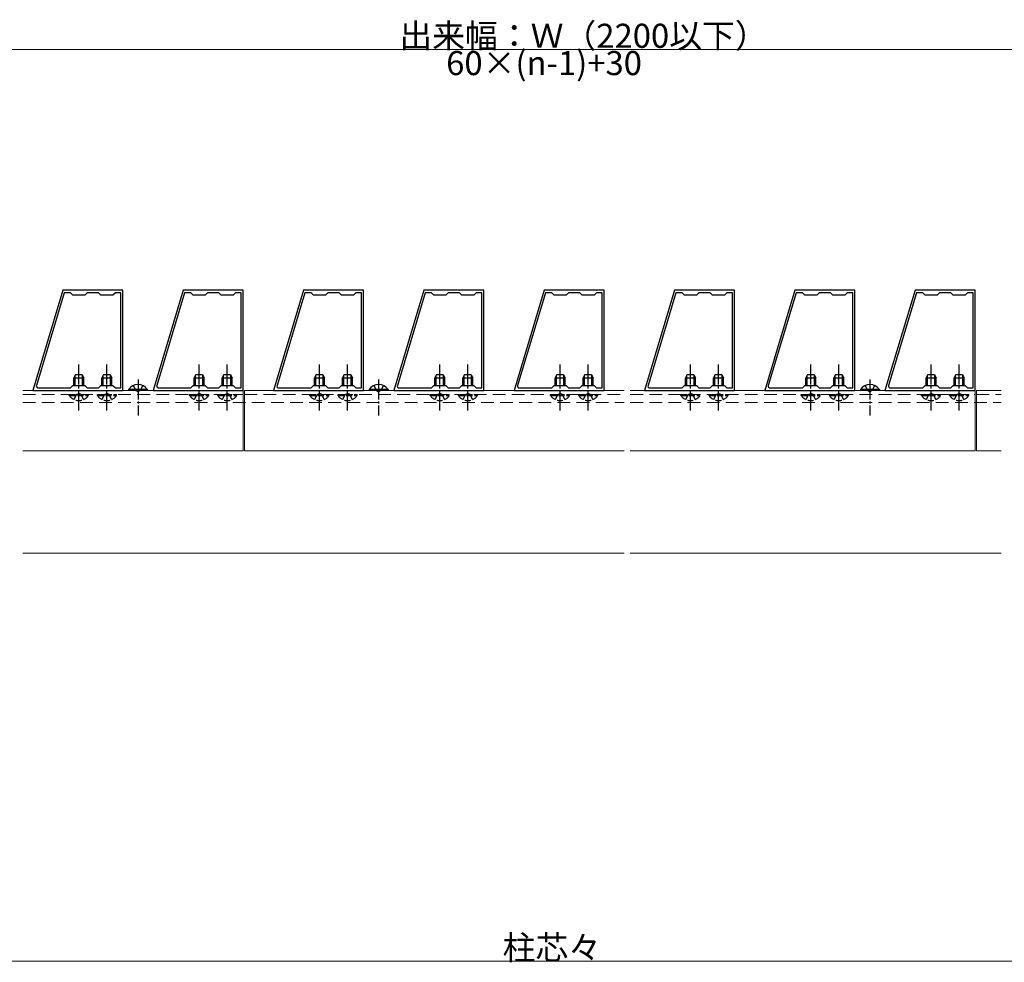
# Model space of a CAD drawing. Extents: x 0 to 1980, y 0 to 3204.
# Drawn here: x 919 to 1410, y 411 to 880 of the extents above; entities that cross this region are included whole.
import ezdxf

# ---------------------------------------------------------------- set-up
doc = ezdxf.new("R2010")
doc.units = 0
for name, pattern in [('HIDDEN', [9.525, 6.35, -3.175]), ('YCENTER_1', [13, 10, -1, 1, -1]), ('YHIDDEN_1', [4, 3, -1])]:
    doc.linetypes.add(name, pattern=pattern)
for name, color, linetype, lineweight in [('YKK_11', 7, 'CONTINUOUS', 30), ('YKK_12', 2, 'CONTINUOUS', 13), ('YKK_13', 4, 'CONTINUOUS', 30), ('YKK_D', 6, 'CONTINUOUS', 13)]:
    doc.layers.add(name, color=color, linetype=linetype, lineweight=lineweight)
doc.styles.get("Standard").update_dxf_attribs({"font": 'txt', "bigfont": 'BIGFONT'})

msp = doc.modelspace()

# ---------------------------------------------------------------- linework, layer by layer
at = {"layer": 'YKK_11', "linetype": 'ByBlock', "lineweight": -2, "ltscale": 0.5}
for p, q in [((940.04, 745.51), (925.04, 695.51)), ((940.69, 744.21), (926.86, 698.1)), ((940.69, 744.21), (926.86, 698.1)), ((970.04, 745.51), (940.04, 745.51)), ((943.84, 744.21), (940.69, 744.21)), ((945.04, 743.01), (943.84, 744.21)), ((951.04, 743.01), (945.04, 743.01)), ((952.24, 744.21), (951.04, 743.01)), ((957.84, 744.21), (952.24, 744.21)), ((959.04, 743.01), (957.84, 744.21)), ((965.04, 743.01), (959.04, 743.01)), ((966.24, 744.21), (965.04, 743.01)), ((969.04, 744.21), (966.24, 744.21)), ((969.04, 696.81), (969.04, 744.21)), ((970.04, 695.51), (970.04, 745.51)), ((1000.04, 745.51), (985.04, 695.51)), ((1000.69, 744.21), (986.86, 698.1)), ((1000.69, 744.21), (986.86, 698.1)), ((1030.04, 745.51), (1000.04, 745.51)), ((1003.84, 744.21), (1000.69, 744.21)), ((1005.04, 743.01), (1003.84, 744.21)), ((1011.04, 743.01), (1005.04, 743.01)), ((1012.24, 744.21), (1011.04, 743.01)), ((1017.84, 744.21), (1012.24, 744.21)), ((1019.04, 743.01), (1017.84, 744.21)), ((1025.04, 743.01), (1019.04, 743.01)), ((1026.24, 744.21), (1025.04, 743.01)), ((1029.04, 744.21), (1026.24, 744.21)), ((1029.04, 696.81), (1029.04, 744.21)), ((1030.04, 695.51), (1030.04, 745.51)), ((1060.04, 745.51), (1045.04, 695.51)), ((1060.69, 744.21), (1046.86, 698.1)), ((1060.69, 744.21), (1046.86, 698.1)), ((1090.04, 745.51), (1060.04, 745.51)), ((1063.84, 744.21), (1060.69, 744.21)), ((1065.04, 743.01), (1063.84, 744.21)), ((1071.04, 743.01), (1065.04, 743.01)), ((1072.24, 744.21), (1071.04, 743.01)), ((1077.84, 744.21), (1072.24, 744.21)), ((1079.04, 743.01), (1077.84, 744.21)), ((1085.04, 743.01), (1079.04, 743.01)), ((1086.24, 744.21), (1085.04, 743.01)), ((1089.04, 744.21), (1086.24, 744.21)), ((1089.04, 696.81), (1089.04, 744.21)), ((1090.04, 695.51), (1090.04, 745.51)), ((1120.04, 745.51), (1105.04, 695.51)), ((1120.69, 744.21), (1106.86, 698.1)), ((1120.69, 744.21), (1106.86, 698.1)), ((1150.04, 745.51), (1120.04, 745.51)), ((1123.84, 744.21), (1120.69, 744.21)), ((1125.04, 743.01), (1123.84, 744.21)), ((1131.04, 743.01), (1125.04, 743.01)), ((1132.24, 744.21), (1131.04, 743.01)), ((1137.84, 744.21), (1132.24, 744.21)), ((1139.04, 743.01), (1137.84, 744.21)), ((1145.04, 743.01), (1139.04, 743.01)), ((1146.24, 744.21), (1145.04, 743.01)), ((1149.04, 744.21), (1146.24, 744.21)), ((1149.04, 696.81), (1149.04, 744.21)), ((1150.04, 695.51), (1150.04, 745.51)), ((1180.04, 745.51), (1165.04, 695.51)), ((1180.69, 744.21), (1166.86, 698.1)), ((1180.69, 744.21), (1166.86, 698.1)), ((1210.04, 745.51), (1180.04, 745.51)), ((1183.84, 744.21), (1180.69, 744.21)), ((1185.04, 743.01), (1183.84, 744.21)), ((1191.04, 743.01), (1185.04, 743.01)), ((1192.24, 744.21), (1191.04, 743.01)), ((1197.84, 744.21), (1192.24, 744.21)), ((1199.04, 743.01), (1197.84, 744.21)), ((1205.04, 743.01), (1199.04, 743.01)), ((1206.24, 744.21), (1205.04, 743.01)), ((1209.04, 744.21), (1206.24, 744.21)), ((1209.04, 696.81), (1209.04, 744.21)), ((1210.04, 695.51), (1210.04, 745.51)), ((1245.04, 745.51), (1230.04, 695.51)), ((1245.69, 744.21), (1231.86, 698.1)), ((1245.69, 744.21), (1231.86, 698.1)), ((1275.04, 745.51), (1245.04, 745.51)), ((1248.84, 744.21), (1245.69, 744.21)), ((1250.04, 743.01), (1248.84, 744.21)), ((1256.04, 743.01), (1250.04, 743.01)), ((1257.24, 744.21), (1256.04, 743.01)), ((1262.84, 744.21), (1257.24, 744.21)), ((1264.04, 743.01), (1262.84, 744.21)), ((1270.04, 743.01), (1264.04, 743.01)), ((1271.24, 744.21), (1270.04, 743.01)), ((1274.04, 744.21), (1271.24, 744.21)), ((1274.04, 696.81), (1274.04, 744.21)), ((1275.04, 695.51), (1275.04, 745.51)), ((1305.04, 745.51), (1290.04, 695.51)), ((1305.69, 744.21), (1291.86, 698.1)), ((1305.69, 744.21), (1291.86, 698.1)), ((1335.04, 745.51), (1305.04, 745.51)), ((1308.84, 744.21), (1305.69, 744.21)), ((1310.04, 743.01), (1308.84, 744.21)), ((1316.04, 743.01), (1310.04, 743.01)), ((1317.24, 744.21), (1316.04, 743.01)), ((1322.84, 744.21), (1317.24, 744.21)), ((1324.04, 743.01), (1322.84, 744.21)), ((1330.04, 743.01), (1324.04, 743.01)), ((1331.24, 744.21), (1330.04, 743.01)), ((1334.04, 744.21), (1331.24, 744.21)), ((1334.04, 696.81), (1334.04, 744.21)), ((1335.04, 695.51), (1335.04, 745.51)), ((1365.04, 745.51), (1350.04, 695.51)), ((1365.69, 744.21), (1351.86, 698.1)), ((1365.69, 744.21), (1351.86, 698.1)), ((1395.04, 745.51), (1365.04, 745.51)), ((1368.84, 744.21), (1365.69, 744.21)), ((1370.04, 743.01), (1368.84, 744.21)), ((1376.04, 743.01), (1370.04, 743.01)), ((1377.24, 744.21), (1376.04, 743.01)), ((1382.84, 744.21), (1377.24, 744.21)), ((1384.04, 743.01), (1382.84, 744.21)), ((1390.04, 743.01), (1384.04, 743.01)), ((1391.24, 744.21), (1390.04, 743.01)), ((1394.04, 744.21), (1391.24, 744.21)), ((1394.04, 696.81), (1394.04, 744.21)), ((1395.04, 695.51), (1395.04, 745.51)), ((943.84, 696.81), (945.04, 698.01)), ((945.04, 698.01), (951.04, 698.01)), ((951.04, 698.01), (952.24, 696.81)), ((957.84, 696.81), (959.04, 698.01)), ((959.04, 698.01), (965.04, 698.01)), ((965.04, 698.01), (966.24, 696.81)), ((1003.84, 696.81), (1005.04, 698.01)), ((1005.04, 698.01), (1011.04, 698.01)), ((1011.04, 698.01), (1012.24, 696.81)), ((1017.84, 696.81), (1019.04, 698.01)), ((1019.04, 698.01), (1025.04, 698.01)), ((1025.04, 698.01), (1026.24, 696.81)), ((1063.84, 696.81), (1065.04, 698.01)), ((1065.04, 698.01), (1071.04, 698.01)), ((1071.04, 698.01), (1072.24, 696.81)), ((1077.84, 696.81), (1079.04, 698.01)), ((1079.04, 698.01), (1085.04, 698.01)), ((1085.04, 698.01), (1086.24, 696.81)), ((1123.84, 696.81), (1125.04, 698.01)), ((1125.04, 698.01), (1131.04, 698.01)), ((1131.04, 698.01), (1132.24, 696.81)), ((1137.84, 696.81), (1139.04, 698.01)), ((1139.04, 698.01), (1145.04, 698.01)), ((1145.04, 698.01), (1146.24, 696.81)), ((1183.84, 696.81), (1185.04, 698.01)), ((1185.04, 698.01), (1191.04, 698.01)), ((1191.04, 698.01), (1192.24, 696.81)), ((1197.84, 696.81), (1199.04, 698.01)), ((1199.04, 698.01), (1205.04, 698.01)), ((1205.04, 698.01), (1206.24, 696.81)), ((1248.84, 696.81), (1250.04, 698.01)), ((1250.04, 698.01), (1256.04, 698.01)), ((1256.04, 698.01), (1257.24, 696.81)), ((1262.84, 696.81), (1264.04, 698.01)), ((1264.04, 698.01), (1270.04, 698.01)), ((1270.04, 698.01), (1271.24, 696.81)), ((1308.84, 696.81), (1310.04, 698.01)), ((1310.04, 698.01), (1316.04, 698.01)), ((1316.04, 698.01), (1317.24, 696.81)), ((1322.84, 696.81), (1324.04, 698.01)), ((1324.04, 698.01), (1330.04, 698.01)), ((1330.04, 698.01), (1331.24, 696.81)), ((1368.84, 696.81), (1370.04, 698.01)), ((1370.04, 698.01), (1376.04, 698.01)), ((1376.04, 698.01), (1377.24, 696.81)), ((1382.84, 696.81), (1384.04, 698.01)), ((1384.04, 698.01), (1390.04, 698.01)), ((1390.04, 698.01), (1391.24, 696.81)), ((925.04, 695.51), (970.04, 695.51)), ((927.82, 696.81), (943.84, 696.81)), ((952.24, 696.81), (957.84, 696.81)), ((966.24, 696.81), (969.04, 696.81)), ((985.04, 695.51), (1030.04, 695.51)), ((987.82, 696.81), (1003.84, 696.81)), ((1012.24, 696.81), (1017.84, 696.81)), ((1026.24, 696.81), (1029.04, 696.81)), ((1045.04, 695.51), (1090.04, 695.51)), ((1047.82, 696.81), (1063.84, 696.81)), ((1072.24, 696.81), (1077.84, 696.81)), ((1086.24, 696.81), (1089.04, 696.81)), ((1105.04, 695.51), (1150.04, 695.51)), ((1107.82, 696.81), (1123.84, 696.81)), ((1132.24, 696.81), (1137.84, 696.81)), ((1146.24, 696.81), (1149.04, 696.81)), ((1165.04, 695.51), (1210.04, 695.51)), ((1167.82, 696.81), (1183.84, 696.81)), ((1192.24, 696.81), (1197.84, 696.81)), ((1206.24, 696.81), (1209.04, 696.81)), ((1230.04, 695.51), (1275.04, 695.51)), ((1232.82, 696.81), (1248.84, 696.81)), ((1257.24, 696.81), (1262.84, 696.81)), ((1271.24, 696.81), (1274.04, 696.81)), ((1290.04, 695.51), (1335.04, 695.51)), ((1292.82, 696.81), (1308.84, 696.81)), ((1317.24, 696.81), (1322.84, 696.81)), ((1331.24, 696.81), (1334.04, 696.81)), ((1350.04, 695.51), (1395.04, 695.51)), ((1352.82, 696.81), (1368.84, 696.81)), ((1377.24, 696.81), (1382.84, 696.81)), ((1391.24, 696.81), (1394.04, 696.81))]:
    msp.add_line(p, q, dxfattribs=at)
for centre in [(927.82, 697.81), (987.82, 697.81), (1047.82, 697.81), (1107.82, 697.81), (1167.82, 697.81), (1232.82, 697.81), (1292.82, 697.81), (1352.82, 697.81)]:
    msp.add_arc(centre, 1, 163.3007, 270, dxfattribs=at)
at = {"layer": 'YKK_12'}
for p, q in [((920.04, 695.51), (1030.04, 695.51)), ((1030.04, 695.51), (1030.04, 665.51)), ((1030.64, 695.51), (1030.64, 665.51)), ((1030.64, 695.51), (1220.04, 695.51)), ((1223.04, 695.51), (1395.04, 695.51)), ((1395.04, 695.51), (1395.04, 665.51)), ((1395.64, 695.51), (1395.64, 665.51)), ((1395.64, 695.51), (1408.04, 695.51)), ((920.04, 665.51), (1030.04, 665.51)), ((1030.64, 665.51), (1220.04, 665.51)), ((1223.04, 665.51), (1395.04, 665.51)), ((1395.64, 665.51), (1408.04, 665.51)), ((920.04, 614.51), (1220.04, 614.51)), ((1223.04, 614.51), (1408.04, 614.51))]:
    msp.add_line(p, q, dxfattribs=at)
at = {"layer": 'YKK_12', "linetype": 'HIDDEN'}
for p, q in [((920.04, 693.51), (1030.04, 693.51)), ((1030.64, 693.51), (1220.04, 693.51)), ((1223.04, 693.51), (1395.04, 693.51)), ((1395.64, 693.51), (1408.04, 693.51)), ((920.04, 689.51), (1220.04, 689.51)), ((1223.04, 689.51), (1408.04, 689.51))]:
    msp.add_line(p, q, dxfattribs=at)
at = {"layer": 'YKK_13', "linetype": 'YCENTER_1'}
for p, q in [((948.04, 685.51), (948.04, 708.51)), ((962.04, 685.51), (962.04, 708.51)), ((1008.04, 685.51), (1008.04, 708.51)), ((1022.04, 685.51), (1022.04, 708.51)), ((1068.04, 685.51), (1068.04, 708.51)), ((1082.04, 685.51), (1082.04, 708.51)), ((1128.04, 685.51), (1128.04, 708.51)), ((1142.04, 685.51), (1142.04, 708.51)), ((1188.04, 685.51), (1188.04, 708.51)), ((1202.04, 685.51), (1202.04, 708.51)), ((1253.04, 685.51), (1253.04, 708.51)), ((1267.04, 685.51), (1267.04, 708.51)), ((1313.04, 685.51), (1313.04, 708.51)), ((1327.04, 685.51), (1327.04, 708.51)), ((1373.04, 685.51), (1373.04, 708.51)), ((1387.04, 685.51), (1387.04, 708.51)), ((977.54, 701.01), (977.54, 683.01)), ((1097.54, 701.01), (1097.54, 683.01)), ((1342.54, 701.01), (1342.54, 683.01))]:
    msp.add_line(p, q, dxfattribs=at)
at = {"layer": 'YKK_13'}
for p, q in [((946.34, 703.51), (945.54, 701.81)), ((946.19, 698.01), (946.19, 703.2)), ((946.34, 703.51), (949.74, 703.51)), ((949.74, 703.51), (950.54, 701.81)), ((949.89, 698.01), (949.89, 703.2)), ((960.34, 703.51), (959.54, 701.81)), ((960.19, 698.01), (960.19, 703.2)), ((960.34, 703.51), (963.74, 703.51)), ((963.74, 703.51), (964.54, 701.81)), ((963.89, 698.01), (963.89, 703.2)), ((1006.34, 703.51), (1005.54, 701.81)), ((1006.19, 698.01), (1006.19, 703.2)), ((1006.34, 703.51), (1009.74, 703.51)), ((1009.74, 703.51), (1010.54, 701.81)), ((1009.89, 698.01), (1009.89, 703.2)), ((1020.34, 703.51), (1019.54, 701.81)), ((1020.19, 698.01), (1020.19, 703.2)), ((1020.34, 703.51), (1023.74, 703.51)), ((1023.74, 703.51), (1024.54, 701.81)), ((1023.89, 698.01), (1023.89, 703.2)), ((1066.34, 703.51), (1065.54, 701.81)), ((1066.19, 698.01), (1066.19, 703.2)), ((1066.34, 703.51), (1069.74, 703.51)), ((1069.74, 703.51), (1070.54, 701.81)), ((1069.89, 698.01), (1069.89, 703.2)), ((1080.34, 703.51), (1079.54, 701.81)), ((1080.19, 698.01), (1080.19, 703.2)), ((1080.34, 703.51), (1083.74, 703.51)), ((1083.74, 703.51), (1084.54, 701.81)), ((1083.89, 698.01), (1083.89, 703.2)), ((1126.34, 703.51), (1125.54, 701.81)), ((1126.19, 698.01), (1126.19, 703.2)), ((1126.34, 703.51), (1129.74, 703.51)), ((1129.74, 703.51), (1130.54, 701.81)), ((1129.89, 698.01), (1129.89, 703.2)), ((1140.34, 703.51), (1139.54, 701.81)), ((1140.19, 698.01), (1140.19, 703.2)), ((1140.34, 703.51), (1143.74, 703.51)), ((1143.74, 703.51), (1144.54, 701.81)), ((1143.89, 698.01), (1143.89, 703.2)), ((1186.34, 703.51), (1185.54, 701.81)), ((1186.19, 698.01), (1186.19, 703.2)), ((1186.34, 703.51), (1189.74, 703.51)), ((1189.74, 703.51), (1190.54, 701.81)), ((1189.89, 698.01), (1189.89, 703.2)), ((1200.34, 703.51), (1199.54, 701.81)), ((1200.19, 698.01), (1200.19, 703.2)), ((1200.34, 703.51), (1203.74, 703.51)), ((1203.74, 703.51), (1204.54, 701.81)), ((1203.89, 698.01), (1203.89, 703.2)), ((1251.34, 703.51), (1250.54, 701.81)), ((1251.19, 698.01), (1251.19, 703.2)), ((1251.34, 703.51), (1254.74, 703.51)), ((1254.74, 703.51), (1255.54, 701.81)), ((1254.89, 698.01), (1254.89, 703.2)), ((1265.34, 703.51), (1264.54, 701.81)), ((1265.19, 698.01), (1265.19, 703.2)), ((1265.34, 703.51), (1268.74, 703.51)), ((1268.74, 703.51), (1269.54, 701.81)), ((1268.89, 698.01), (1268.89, 703.2)), ((1311.34, 703.51), (1310.54, 701.81)), ((1311.19, 698.01), (1311.19, 703.2)), ((1311.34, 703.51), (1314.74, 703.51)), ((1314.74, 703.51), (1315.54, 701.81)), ((1314.89, 698.01), (1314.89, 703.2)), ((1325.34, 703.51), (1324.54, 701.81)), ((1325.19, 698.01), (1325.19, 703.2)), ((1325.34, 703.51), (1328.74, 703.51)), ((1328.74, 703.51), (1329.54, 701.81)), ((1328.89, 698.01), (1328.89, 703.2)), ((1371.34, 703.51), (1370.54, 701.81)), ((1371.19, 698.01), (1371.19, 703.2)), ((1371.34, 703.51), (1374.74, 703.51)), ((1374.74, 703.51), (1375.54, 701.81)), ((1374.89, 698.01), (1374.89, 703.2)), ((1385.34, 703.51), (1384.54, 701.81)), ((1385.19, 698.01), (1385.19, 703.2)), ((1385.34, 703.51), (1388.74, 703.51)), ((1388.74, 703.51), (1389.54, 701.81)), ((1388.89, 698.01), (1388.89, 703.2)), ((945.54, 698.01), (945.54, 701.81)), ((945.54, 701.81), (950.54, 701.81)), ((950.54, 698.01), (950.54, 701.81)), ((959.54, 698.01), (959.54, 701.81)), ((959.54, 701.81), (964.54, 701.81)), ((964.54, 698.01), (964.54, 701.81)), ((1005.54, 698.01), (1005.54, 701.81)), ((1005.54, 701.81), (1010.54, 701.81)), ((1010.54, 698.01), (1010.54, 701.81)), ((1019.54, 698.01), (1019.54, 701.81)), ((1019.54, 701.81), (1024.54, 701.81)), ((1024.54, 698.01), (1024.54, 701.81)), ((1065.54, 698.01), (1065.54, 701.81)), ((1065.54, 701.81), (1070.54, 701.81)), ((1070.54, 698.01), (1070.54, 701.81)), ((1079.54, 698.01), (1079.54, 701.81)), ((1079.54, 701.81), (1084.54, 701.81)), ((1084.54, 698.01), (1084.54, 701.81)), ((1125.54, 698.01), (1125.54, 701.81)), ((1125.54, 701.81), (1130.54, 701.81)), ((1130.54, 698.01), (1130.54, 701.81)), ((1139.54, 698.01), (1139.54, 701.81)), ((1139.54, 701.81), (1144.54, 701.81)), ((1144.54, 698.01), (1144.54, 701.81)), ((1185.54, 698.01), (1185.54, 701.81)), ((1185.54, 701.81), (1190.54, 701.81)), ((1190.54, 698.01), (1190.54, 701.81)), ((1199.54, 698.01), (1199.54, 701.81)), ((1199.54, 701.81), (1204.54, 701.81)), ((1204.54, 698.01), (1204.54, 701.81)), ((1250.54, 698.01), (1250.54, 701.81)), ((1250.54, 701.81), (1255.54, 701.81)), ((1255.54, 698.01), (1255.54, 701.81)), ((1264.54, 698.01), (1264.54, 701.81)), ((1264.54, 701.81), (1269.54, 701.81)), ((1269.54, 698.01), (1269.54, 701.81)), ((1310.54, 698.01), (1310.54, 701.81)), ((1310.54, 701.81), (1315.54, 701.81)), ((1315.54, 698.01), (1315.54, 701.81)), ((1324.54, 698.01), (1324.54, 701.81)), ((1324.54, 701.81), (1329.54, 701.81)), ((1329.54, 698.01), (1329.54, 701.81)), ((1370.54, 698.01), (1370.54, 701.81)), ((1370.54, 701.81), (1375.54, 701.81)), ((1375.54, 698.01), (1375.54, 701.81)), ((1384.54, 698.01), (1384.54, 701.81)), ((1384.54, 701.81), (1389.54, 701.81)), ((1389.54, 698.01), (1389.54, 701.81)), ((982.29, 696.02), (972.79, 696.02)), ((972.79, 696.02), (972.79, 695.51)), ((982.29, 695.51), (972.79, 695.51)), ((982.29, 696.02), (982.29, 695.51)), ((1102.29, 696.02), (1092.79, 696.02)), ((1092.79, 696.02), (1092.79, 695.51)), ((1102.29, 695.51), (1092.79, 695.51)), ((1102.29, 696.02), (1102.29, 695.51)), ((1347.29, 696.02), (1337.79, 696.02)), ((1337.79, 696.02), (1337.79, 695.51)), ((1347.29, 695.51), (1337.79, 695.51)), ((1347.29, 696.02), (1347.29, 695.51))]:
    msp.add_line(p, q, dxfattribs=at)
at = {"layer": 'YKK_13', "linetype": 'YHIDDEN_1'}
for p, q in [((975.19, 698.01), (976.4, 695.54)), ((979.89, 698.01), (978.69, 695.54)), ((1095.19, 698.01), (1096.4, 695.54)), ((1099.89, 698.01), (1098.69, 695.54)), ((1340.19, 698.01), (1341.4, 695.54)), ((1344.89, 698.01), (1343.69, 695.54)), ((943.29, 693), (943.29, 693.51)), ((943.29, 693.51), (952.79, 693.51)), ((943.29, 693), (952.79, 693)), ((945.69, 691.01), (946.9, 693.48)), ((946.9, 693.48), (948.04, 694.09)), ((949.19, 693.48), (948.04, 694.09)), ((950.39, 691.01), (949.19, 693.48)), ((952.79, 693), (952.79, 693.51)), ((957.29, 693), (957.29, 693.51)), ((957.29, 693.51), (966.79, 693.51)), ((957.29, 693), (966.79, 693)), ((959.69, 691.01), (960.9, 693.48)), ((960.9, 693.48), (962.04, 694.09)), ((963.19, 693.48), (962.04, 694.09)), ((964.39, 691.01), (963.19, 693.48)), ((966.79, 693), (966.79, 693.51)), ((976.4, 695.54), (977.54, 694.93)), ((978.69, 695.54), (977.54, 694.93)), ((1003.29, 693), (1003.29, 693.51)), ((1003.29, 693.51), (1012.79, 693.51)), ((1003.29, 693), (1012.79, 693)), ((1005.69, 691.01), (1006.9, 693.48)), ((1006.9, 693.48), (1008.04, 694.09)), ((1009.19, 693.48), (1008.04, 694.09)), ((1010.39, 691.01), (1009.19, 693.48)), ((1012.79, 693), (1012.79, 693.51)), ((1017.29, 693), (1017.29, 693.51)), ((1017.29, 693.51), (1026.79, 693.51)), ((1017.29, 693), (1026.79, 693)), ((1019.69, 691.01), (1020.9, 693.48)), ((1020.9, 693.48), (1022.04, 694.09)), ((1023.19, 693.48), (1022.04, 694.09)), ((1024.39, 691.01), (1023.19, 693.48)), ((1026.79, 693), (1026.79, 693.51)), ((1063.29, 693), (1063.29, 693.51)), ((1063.29, 693.51), (1072.79, 693.51)), ((1063.29, 693), (1072.79, 693)), ((1065.69, 691.01), (1066.9, 693.48)), ((1066.9, 693.48), (1068.04, 694.09)), ((1069.19, 693.48), (1068.04, 694.09)), ((1070.39, 691.01), (1069.19, 693.48)), ((1072.79, 693), (1072.79, 693.51)), ((1077.29, 693), (1077.29, 693.51)), ((1077.29, 693.51), (1086.79, 693.51)), ((1077.29, 693), (1086.79, 693)), ((1079.69, 691.01), (1080.9, 693.48)), ((1080.9, 693.48), (1082.04, 694.09)), ((1083.19, 693.48), (1082.04, 694.09)), ((1084.39, 691.01), (1083.19, 693.48)), ((1086.79, 693), (1086.79, 693.51)), ((1096.4, 695.54), (1097.54, 694.93)), ((1098.69, 695.54), (1097.54, 694.93)), ((1123.29, 693), (1123.29, 693.51)), ((1123.29, 693.51), (1132.79, 693.51)), ((1123.29, 693), (1132.79, 693)), ((1125.69, 691.01), (1126.9, 693.48)), ((1126.9, 693.48), (1128.04, 694.09)), ((1129.19, 693.48), (1128.04, 694.09)), ((1130.39, 691.01), (1129.19, 693.48)), ((1132.79, 693), (1132.79, 693.51)), ((1137.29, 693), (1137.29, 693.51)), ((1137.29, 693.51), (1146.79, 693.51)), ((1137.29, 693), (1146.79, 693)), ((1139.69, 691.01), (1140.9, 693.48)), ((1140.9, 693.48), (1142.04, 694.09)), ((1143.19, 693.48), (1142.04, 694.09)), ((1144.39, 691.01), (1143.19, 693.48)), ((1146.79, 693), (1146.79, 693.51)), ((1183.29, 693), (1183.29, 693.51)), ((1183.29, 693.51), (1192.79, 693.51)), ((1183.29, 693), (1192.79, 693)), ((1185.69, 691.01), (1186.9, 693.48)), ((1186.9, 693.48), (1188.04, 694.09)), ((1189.19, 693.48), (1188.04, 694.09)), ((1190.39, 691.01), (1189.19, 693.48)), ((1192.79, 693), (1192.79, 693.51)), ((1197.29, 693), (1197.29, 693.51)), ((1197.29, 693.51), (1206.79, 693.51)), ((1197.29, 693), (1206.79, 693)), ((1199.69, 691.01), (1200.9, 693.48)), ((1200.9, 693.48), (1202.04, 694.09)), ((1203.19, 693.48), (1202.04, 694.09)), ((1204.39, 691.01), (1203.19, 693.48)), ((1206.79, 693), (1206.79, 693.51)), ((1248.29, 693), (1248.29, 693.51)), ((1248.29, 693.51), (1257.79, 693.51)), ((1248.29, 693), (1257.79, 693)), ((1250.69, 691.01), (1251.9, 693.48)), ((1251.9, 693.48), (1253.04, 694.09)), ((1254.19, 693.48), (1253.04, 694.09)), ((1255.39, 691.01), (1254.19, 693.48)), ((1257.79, 693), (1257.79, 693.51)), ((1262.29, 693), (1262.29, 693.51)), ((1262.29, 693.51), (1271.79, 693.51)), ((1262.29, 693), (1271.79, 693)), ((1264.69, 691.01), (1265.9, 693.48)), ((1265.9, 693.48), (1267.04, 694.09)), ((1268.19, 693.48), (1267.04, 694.09)), ((1269.39, 691.01), (1268.19, 693.48)), ((1271.79, 693), (1271.79, 693.51)), ((1308.29, 693), (1308.29, 693.51)), ((1308.29, 693.51), (1317.79, 693.51)), ((1308.29, 693), (1317.79, 693)), ((1310.69, 691.01), (1311.9, 693.48)), ((1311.9, 693.48), (1313.04, 694.09)), ((1314.19, 693.48), (1313.04, 694.09)), ((1315.39, 691.01), (1314.19, 693.48)), ((1317.79, 693), (1317.79, 693.51)), ((1322.29, 693), (1322.29, 693.51)), ((1322.29, 693.51), (1331.79, 693.51)), ((1322.29, 693), (1331.79, 693)), ((1324.69, 691.01), (1325.9, 693.48)), ((1325.9, 693.48), (1327.04, 694.09)), ((1328.19, 693.48), (1327.04, 694.09)), ((1329.39, 691.01), (1328.19, 693.48)), ((1331.79, 693), (1331.79, 693.51)), ((1341.4, 695.54), (1342.54, 694.93)), ((1343.69, 695.54), (1342.54, 694.93)), ((1368.29, 693), (1368.29, 693.51)), ((1368.29, 693.51), (1377.79, 693.51)), ((1368.29, 693), (1377.79, 693)), ((1370.69, 691.01), (1371.9, 693.48)), ((1371.9, 693.48), (1373.04, 694.09)), ((1374.19, 693.48), (1373.04, 694.09)), ((1375.39, 691.01), (1374.19, 693.48)), ((1377.79, 693), (1377.79, 693.51)), ((1382.29, 693), (1382.29, 693.51)), ((1382.29, 693.51), (1391.79, 693.51)), ((1382.29, 693), (1391.79, 693)), ((1384.69, 691.01), (1385.9, 693.48)), ((1385.9, 693.48), (1387.04, 694.09)), ((1388.19, 693.48), (1387.04, 694.09)), ((1389.39, 691.01), (1388.19, 693.48)), ((1391.79, 693), (1391.79, 693.51))]:
    msp.add_line(p, q, dxfattribs=at)
at = {"layer": 'YKK_13'}
for centre in [(977.54, 692.74), (1097.54, 692.74), (1342.54, 692.74)]:
    msp.add_arc(centre, 5.77, 34.651, 145.349, dxfattribs=at)
at = {"layer": 'YKK_13', "linetype": 'YHIDDEN_1'}
for centre in [(948.04, 696.28), (962.04, 696.28), (1008.04, 696.28), (1022.04, 696.28), (1068.04, 696.28), (1082.04, 696.28), (1128.04, 696.28), (1142.04, 696.28), (1188.04, 696.28), (1202.04, 696.28), (1253.04, 696.28), (1267.04, 696.28), (1313.04, 696.28), (1327.04, 696.28), (1373.04, 696.28), (1387.04, 696.28)]:
    msp.add_arc(centre, 5.77, 214.651, 325.349, dxfattribs=at)
at = {"layer": 'YKK_D'}
for p, q in [((775.04, 865.51), (1574.44, 865.51)), ((821.04, 411.09), (1528.44, 411.09))]:
    msp.add_line(p, q, dxfattribs=at)

# ---------------------------------------------------------------- texts
for s, p in [('出来幅：Ｗ（2200以下）', (1107.86, 866.31)), ('60×(n-1)+30', (1131.22, 852.71)), ('柱芯々', (1159.38, 411.89))]:
    msp.add_text(s, height=12, dxfattribs=at).set_placement(p)

doc.saveas('drawing.dxf')
